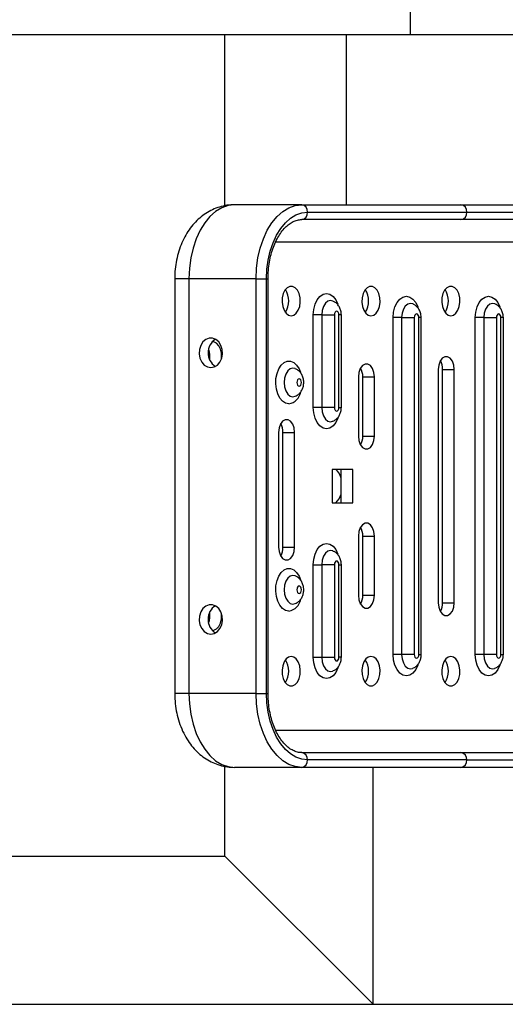
# Model space of a CAD drawing. Units: millimetres. Extents: x 2206 to 16804, y 2911 to 8851.
# Drawn here: x 4939 to 5070, y 3978 to 4244 of the extents above; entities that cross this region are included whole.
import ezdxf

# ---------------------------------------------------------------- set-up
doc = ezdxf.new("R2010")
doc.units = ezdxf.units.MM
doc.layers.add('标注层', color=6, linetype='Continuous')
doc.styles.get("Standard").update_dxf_attribs({"font": 'arial.ttf'})
doc.dimstyles.new('1：80', dxfattribs={"dimtxt": 80, "dimasz": 2.5, "dimexe": 1.25, "dimexo": 0.625, "dimtad": 1, "dimdec": 0, "dimdsep": 46, "dimtxsty": 'Standard', "dimcen": 2.5, "dimadec": 0, "dimazin": 0, "dimtfac": 1, "dimtdec": 0, "dimtmove": 0, "dimatfit": 3, "dimfxl": 1, "dimarcsym": 0})

# ---------------------------------------------------------------- blocks, each defined once
blk = doc.blocks.new('*D235')
at = {"layer": 'Defpoints', "color": 0, "transparency": 16777216}
for p in [(4941.11, 4578.26), (4948.97, 3978.26), (6404.81, 3978.26)]:
    blk.add_point(p, dxfattribs=at)
at = {"layer": '标注层', "color": 0, "lineweight": -2, "transparency": 16777216}
for p, q in [((4941.73, 4578.26), (6406.06, 4578.26)), ((6404.81, 4575.76), (6404.81, 3980.76)), ((4949.6, 3978.26), (6406.06, 3978.26))]:
    blk.add_line(p, q, dxfattribs=at)
at = {"layer": '标注层', "color": 0, "transparency": 16777216}
for points in [[(6404.4, 4575.76), (6405.23, 4575.76), (6404.81, 4578.26)], [(6404.4, 3980.76), (6405.23, 3980.76), (6404.81, 3978.26)]]:
    blk.add_solid(points, dxfattribs=at)
at = {"layer": '标注层', "color": 0, "transparency": 16777216, "insert": (6363.34, 4278.26), "char_height": 80, "attachment_point": 5, "rotation": 90}
blk.add_mtext('600', dxfattribs=at)

msp = doc.modelspace()

# ---------------------------------------------------------------- linework, layer by layer
at = {"color": 8, "linetype": 'Continuous', "lineweight": 25}
for p, q in [((5043.97, 4316.26), (5043.97, 4240.26)), ((5007.67, 4184.26), (5182.68, 4184.26)), ((4984.24, 4174.26), (4980.4, 4174.26)), ((5005.17, 4174.26), (5005.6, 4174.26)), ((5025.38, 4164.51), (5024.74, 4164.51)), ((5046.94, 4163.76), (5046.3, 4163.76)), ((5069.1, 4163.76), (5068.46, 4163.76)), ((5024.74, 4139.51), (5025.38, 4139.51)), ((5024.74, 4097.01), (5025.38, 4097.01)), ((5046.3, 4072.76), (5046.94, 4072.76)), ((5068.46, 4072.76), (5069.1, 4072.76)), ((5025.38, 4072.01), (5024.74, 4072.01)), ((4984.24, 4062.26), (4980.4, 4062.26)), ((5005.17, 4062.26), (5005.6, 4062.26)), ((5182.68, 4052.26), (5007.65, 4052.26))]:
    msp.add_line(p, q, dxfattribs=at)
at = {"color": 7, "linetype": 'Continuous', "lineweight": 25}
for p, q in [((4918.97, 4240.26), (5043.97, 4240.26)), ((4993.97, 4193.98), (4993.97, 4240.26)), ((5026.72, 4240.26), (5026.72, 4194.26)), ((5043.97, 4240.26), (5243.97, 4240.26)), ((5014.68, 4194.26), (4996.55, 4194.26)), ((5014.68, 4194.26), (5057.67, 4194.26)), ((5016.25, 4192.26), (5059.24, 4192.26)), ((5057.67, 4194.26), (5162.55, 4194.26)), ((5059.24, 4192.26), (5164.12, 4192.26)), ((5057.67, 4190.26), (5014.68, 4190.26)), ((5162.55, 4190.26), (5057.67, 4190.26)), ((4980.4, 4174.26), (4980.4, 4062.26)), ((5002.37, 4174.26), (4984.24, 4174.26)), ((4984.24, 4174.26), (4984.24, 4062.26)), ((5002.37, 4174.26), (5005.17, 4174.26)), ((5002.37, 4062.26), (5002.37, 4174.26)), ((5005.17, 4062.26), (5005.17, 4174.26)), ((5005.6, 4062.26), (5005.6, 4174.26)), ((5017.81, 4139.51), (5017.81, 4164.51)), ((5020.09, 4164.51), (5017.81, 4164.51)), ((5020.09, 4164.51), (5020.09, 4139.51)), ((5020.09, 4164.51), (5023.51, 4164.51)), ((5023.51, 4164.51), (5023.51, 4139.51)), ((5024.74, 4139.51), (5024.74, 4164.51)), ((5025.38, 4139.51), (5025.38, 4164.51)), ((5039.37, 4072.76), (5039.37, 4163.76)), ((5041.65, 4163.76), (5039.37, 4163.76)), ((5041.65, 4163.76), (5041.65, 4072.76)), ((5041.65, 4163.76), (5045.07, 4163.76)), ((5045.07, 4163.76), (5045.07, 4072.76)), ((5046.3, 4072.76), (5046.3, 4163.76)), ((5046.94, 4072.76), (5046.94, 4163.76)), ((5061.54, 4072.76), (5061.54, 4163.76)), ((5063.82, 4163.76), (5061.54, 4163.76)), ((5063.82, 4163.76), (5063.82, 4072.76)), ((5063.82, 4163.76), (5067.23, 4163.76)), ((5067.23, 4163.76), (5067.23, 4072.76)), ((5068.46, 4072.76), (5068.46, 4163.76)), ((5069.1, 4072.76), (5069.1, 4163.76)), ((5051.55, 4149.76), (5051.55, 4086.76)), ((5052.7, 4149.76), (5055.85, 4149.76)), ((5052.7, 4086.76), (5052.7, 4149.76)), ((5055.85, 4086.76), (5055.85, 4149.76)), ((5030, 4147.76), (5030, 4131.76)), ((5031.15, 4147.76), (5034.31, 4147.76)), ((5031.15, 4131.76), (5031.15, 4147.76)), ((5034.31, 4131.76), (5034.31, 4147.76)), ((5020.09, 4139.51), (5017.81, 4139.51)), ((5023.51, 4139.51), (5020.09, 4139.51)), ((5008.45, 4132.75), (5008.45, 4101.75)), ((5009.61, 4132.75), (5012.76, 4132.75)), ((5009.61, 4101.75), (5009.61, 4132.75)), ((5012.76, 4101.75), (5012.76, 4132.75)), ((5031.15, 4131.76), (5034.31, 4131.76)), ((5028.46, 4122.76), (5022.92, 4122.76)), ((5022.92, 4122.76), (5022.92, 4113.76)), ((5025.31, 4113.76), (5025.31, 4122.76)), ((5028.46, 4113.76), (5028.46, 4122.76)), ((5022.92, 4113.76), (5028.46, 4113.76)), ((5030, 4104.76), (5030, 4088.76)), ((5031.15, 4104.76), (5034.31, 4104.76)), ((5031.15, 4088.76), (5031.15, 4104.76)), ((5034.31, 4088.76), (5034.31, 4104.76)), ((5009.61, 4101.75), (5012.76, 4101.75)), ((5017.81, 4072.01), (5017.81, 4097.01)), ((5017.81, 4097.01), (5020.09, 4097.01)), ((5020.09, 4097.01), (5020.09, 4072.01)), ((5023.51, 4097.01), (5020.09, 4097.01)), ((5023.51, 4097.01), (5023.51, 4072.01)), ((5024.74, 4072.01), (5024.74, 4097.01)), ((5025.38, 4072.01), (5025.38, 4097.01)), ((5031.15, 4088.76), (5034.31, 4088.76)), ((5052.7, 4086.76), (5055.85, 4086.76)), ((5041.65, 4072.76), (5039.37, 4072.76)), ((5045.07, 4072.76), (5041.65, 4072.76)), ((5063.82, 4072.76), (5061.54, 4072.76)), ((5067.23, 4072.76), (5063.82, 4072.76)), ((5017.81, 4072.01), (5020.09, 4072.01)), ((5020.09, 4072.01), (5023.51, 4072.01)), ((5002.37, 4062.26), (4984.24, 4062.26)), ((5002.37, 4062.26), (5005.17, 4062.26)), ((5014.68, 4046.26), (5057.67, 4046.26)), ((5057.67, 4046.26), (5162.55, 4046.26)), ((5059.24, 4044.26), (5016.25, 4044.26)), ((5059.24, 4044.26), (5164.12, 4044.26)), ((4993.97, 4018.26), (4993.97, 4042.54)), ((5014.68, 4042.26), (4996.55, 4042.26)), ((5057.67, 4042.26), (5014.68, 4042.26)), ((5033.97, 3978.26), (5033.97, 4042.26)), ((5162.55, 4042.26), (5057.67, 4042.26)), ((4863.97, 4018.26), (4993.97, 4018.26)), ((4993.97, 4018.26), (5033.97, 3978.26)), ((4863.97, 3978.26), (5033.97, 3978.26))]:
    msp.add_line(p, q, dxfattribs=at)
at = {"color": 7, "linetype": 'Continuous', "lineweight": 25, "flags": 128}
for points in [[(4996.55, 4194.26), (4994.8, 4194.05), (4993.09, 4193.45), (4991.44, 4192.45), (4989.9, 4191.08), (4988.49, 4189.37), (4987.25, 4187.35), (4986.2, 4185.07), (4985.35, 4182.56), (4984.74, 4179.89), (4984.37, 4177.1), (4984.24, 4174.26)], [(5002.37, 4174.26), (5002.49, 4177.1), (5002.86, 4179.89), (5003.48, 4182.56), (5004.32, 4185.07), (5005.37, 4187.35), (5006.61, 4189.37), (5008.02, 4191.08), (5009.56, 4192.45), (5011.21, 4193.45), (5012.93, 4194.05), (5014.68, 4194.26)], [(5005.17, 4174.26), (5005.29, 4176.82), (5005.62, 4179.33), (5006.17, 4181.73), (5006.93, 4183.99), (5007.88, 4186.04), (5009, 4187.86), (5010.26, 4189.4), (5011.65, 4190.63), (5013.13, 4191.53), (5014.68, 4192.07), (5016.25, 4192.26)], [(5011.84, 4164.26), (5012.56, 4164.43), (5013.22, 4164.95), (5013.76, 4165.76), (5014.13, 4166.79), (5014.29, 4167.96), (5014.24, 4169.15), (5013.97, 4170.26), (5013.51, 4171.19), (5012.9, 4171.86), (5012.2, 4172.21), (5011.47, 4172.21), (5010.77, 4171.86), (5010.16, 4171.19), (5009.7, 4170.26), (5009.43, 4169.15), (5009.38, 4167.96), (5009.54, 4166.79), (5009.91, 4165.76), (5010.45, 4164.95), (5011.11, 4164.43), (5011.84, 4164.26)], [(5033.38, 4164.26), (5034.11, 4164.43), (5034.77, 4164.95), (5035.31, 4165.76), (5035.68, 4166.79), (5035.84, 4167.96), (5035.78, 4169.15), (5035.52, 4170.26), (5035.06, 4171.19), (5034.45, 4171.86), (5033.75, 4172.21), (5033.02, 4172.21), (5032.31, 4171.86), (5031.71, 4171.19), (5031.25, 4170.26), (5030.98, 4169.15), (5030.93, 4167.96), (5031.09, 4166.79), (5031.46, 4165.76), (5032, 4164.95), (5032.66, 4164.43), (5033.38, 4164.26)], [(5054.93, 4164.26), (5055.66, 4164.43), (5056.32, 4164.95), (5056.86, 4165.76), (5057.22, 4166.79), (5057.39, 4167.96), (5057.33, 4169.15), (5057.06, 4170.26), (5056.61, 4171.19), (5056, 4171.86), (5055.3, 4172.21), (5054.56, 4172.21), (5053.86, 4171.86), (5053.26, 4171.19), (5052.8, 4170.26), (5052.53, 4169.15), (5052.48, 4167.96), (5052.64, 4166.79), (5053.01, 4165.76), (5053.54, 4164.95), (5054.21, 4164.43), (5054.93, 4164.26)], [(5024.74, 4164.51), (5024.69, 4164.89), (5024.56, 4165.21), (5024.36, 4165.43), (5024.12, 4165.51), (5023.89, 4165.43), (5023.69, 4165.21), (5023.56, 4164.89), (5023.51, 4164.51)], [(5046.3, 4163.76), (5046.25, 4164.14), (5046.12, 4164.46), (5045.92, 4164.68), (5045.68, 4164.76), (5045.45, 4164.68), (5045.25, 4164.46), (5045.12, 4164.14), (5045.07, 4163.76)], [(5068.46, 4163.76), (5068.42, 4164.14), (5068.28, 4164.46), (5068.08, 4164.68), (5067.85, 4164.76), (5067.61, 4164.68), (5067.41, 4164.46), (5067.28, 4164.14), (5067.23, 4163.76)], [(4990.15, 4150.26), (4991.08, 4150.43), (4991.93, 4150.95), (4992.62, 4151.76), (4993.09, 4152.79), (4993.29, 4153.96), (4993.22, 4155.15), (4992.88, 4156.26), (4992.29, 4157.19), (4991.52, 4157.86), (4990.62, 4158.21), (4989.68, 4158.21), (4988.78, 4157.86), (4988.01, 4157.19), (4987.42, 4156.26), (4987.08, 4155.15), (4987.01, 4153.96), (4987.22, 4152.79), (4987.69, 4151.76), (4988.38, 4150.95), (4989.22, 4150.43), (4990.15, 4150.26)], [(4993.03, 4152.61), (4993.05, 4152.96), (4993, 4154.15), (4992.73, 4155.26), (4992.27, 4156.19), (4991.66, 4156.86), (4990.96, 4157.21), (4990.53, 4157.25)], [(5055.85, 4149.76), (5055.72, 4150.95), (5055.35, 4152.01), (5054.78, 4152.79), (5054.07, 4153.2), (5053.33, 4153.2), (5052.62, 4152.79), (5052.05, 4152.01), (5051.68, 4150.95), (5051.55, 4149.76)], [(5034.31, 4147.76), (5034.18, 4148.95), (5033.8, 4150.01), (5033.23, 4150.79), (5032.53, 4151.2), (5031.78, 4151.2), (5031.07, 4150.79), (5030.5, 4150.01), (5030.13, 4148.95), (5030, 4147.76)], [(5013.98, 4145.26), (5014.21, 4145.33), (5014.41, 4145.55), (5014.55, 4145.87), (5014.59, 4146.26), (5014.55, 4146.64), (5014.41, 4146.96), (5014.21, 4147.18), (5013.98, 4147.26), (5013.74, 4147.18), (5013.54, 4146.96), (5013.41, 4146.64), (5013.36, 4146.26), (5013.41, 4145.87), (5013.54, 4145.55), (5013.74, 4145.33), (5013.98, 4145.26)], [(5023.51, 4139.51), (5023.56, 4139.12), (5023.69, 4138.8), (5023.89, 4138.58), (5024.12, 4138.51), (5024.36, 4138.58), (5024.56, 4138.8), (5024.69, 4139.12), (5024.74, 4139.51)], [(5012.76, 4132.75), (5012.63, 4133.95), (5012.25, 4135), (5011.68, 4135.78), (5010.98, 4136.2), (5010.23, 4136.2), (5009.53, 4135.78), (5008.95, 4135), (5008.58, 4133.95), (5008.45, 4132.75)], [(5030, 4131.76), (5030.13, 4130.56), (5030.5, 4129.51), (5031.07, 4128.72), (5031.78, 4128.31), (5032.53, 4128.31), (5033.23, 4128.72), (5033.8, 4129.51), (5034.18, 4130.56), (5034.31, 4131.76)], [(5034.31, 4104.76), (5034.18, 4105.95), (5033.8, 4107.01), (5033.23, 4107.79), (5032.53, 4108.2), (5031.78, 4108.2), (5031.07, 4107.79), (5030.5, 4107.01), (5030.13, 4105.95), (5030, 4104.76)], [(5008.45, 4101.75), (5008.58, 4100.55), (5008.95, 4099.5), (5009.53, 4098.72), (5010.23, 4098.3), (5010.98, 4098.3), (5011.68, 4098.72), (5012.25, 4099.5), (5012.63, 4100.55), (5012.76, 4101.75)], [(5024.74, 4097.01), (5024.69, 4097.39), (5024.56, 4097.71), (5024.36, 4097.93), (5024.12, 4098.01), (5023.89, 4097.93), (5023.69, 4097.71), (5023.56, 4097.39), (5023.51, 4097.01)], [(5013.98, 4091.26), (5013.74, 4091.18), (5013.54, 4090.96), (5013.41, 4090.64), (5013.36, 4090.26), (5013.41, 4089.87), (5013.54, 4089.55), (5013.74, 4089.33), (5013.98, 4089.26), (5014.21, 4089.33), (5014.41, 4089.55), (5014.55, 4089.87), (5014.59, 4090.26), (5014.55, 4090.64), (5014.41, 4090.96), (5014.21, 4091.18), (5013.98, 4091.26)], [(5030, 4088.76), (5030.13, 4087.56), (5030.5, 4086.51), (5031.07, 4085.72), (5031.78, 4085.31), (5032.53, 4085.31), (5033.23, 4085.72), (5033.8, 4086.51), (5034.18, 4087.56), (5034.31, 4088.76)], [(4990.15, 4078.26), (4991.08, 4078.43), (4991.93, 4078.95), (4992.62, 4079.76), (4993.09, 4080.79), (4993.29, 4081.96), (4993.22, 4083.15), (4992.88, 4084.26), (4992.29, 4085.19), (4991.52, 4085.86), (4990.62, 4086.21), (4989.68, 4086.21), (4988.78, 4085.86), (4988.01, 4085.19), (4987.42, 4084.26), (4987.08, 4083.15), (4987.01, 4081.96), (4987.22, 4080.79), (4987.69, 4079.76), (4988.38, 4078.95), (4989.22, 4078.43), (4990.15, 4078.26)], [(5051.55, 4086.76), (5051.68, 4085.56), (5052.05, 4084.51), (5052.62, 4083.72), (5053.33, 4083.31), (5054.07, 4083.31), (5054.78, 4083.72), (5055.35, 4084.51), (5055.72, 4085.56), (5055.85, 4086.76)], [(4990.53, 4079.26), (4990.96, 4079.3), (4991.66, 4079.65), (4992.27, 4080.32), (4992.73, 4081.26), (4993, 4082.37), (4993.05, 4083.55), (4993.03, 4083.9)], [(5045.07, 4072.76), (5045.12, 4072.37), (5045.25, 4072.05), (5045.45, 4071.83), (5045.68, 4071.76), (5045.92, 4071.83), (5046.12, 4072.05), (5046.25, 4072.37), (5046.3, 4072.76)], [(5067.23, 4072.76), (5067.28, 4072.37), (5067.41, 4072.05), (5067.61, 4071.83), (5067.85, 4071.76), (5068.08, 4071.83), (5068.28, 4072.05), (5068.42, 4072.37), (5068.46, 4072.76)], [(5011.84, 4072.26), (5011.11, 4072.08), (5010.45, 4071.56), (5009.91, 4070.75), (5009.54, 4069.72), (5009.38, 4068.55), (5009.43, 4067.37), (5009.7, 4066.26), (5010.16, 4065.32), (5010.77, 4064.65), (5011.47, 4064.3), (5012.2, 4064.3), (5012.9, 4064.65), (5013.51, 4065.32), (5013.97, 4066.26), (5014.24, 4067.37), (5014.29, 4068.55), (5014.13, 4069.72), (5013.76, 4070.75), (5013.22, 4071.56), (5012.56, 4072.08), (5011.84, 4072.26)], [(5023.51, 4072.01), (5023.56, 4071.62), (5023.69, 4071.3), (5023.89, 4071.08), (5024.12, 4071.01), (5024.36, 4071.08), (5024.56, 4071.3), (5024.69, 4071.62), (5024.74, 4072.01)], [(5033.38, 4072.26), (5032.66, 4072.08), (5032, 4071.56), (5031.46, 4070.75), (5031.09, 4069.72), (5030.93, 4068.55), (5030.98, 4067.37), (5031.25, 4066.26), (5031.71, 4065.32), (5032.31, 4064.65), (5033.02, 4064.3), (5033.75, 4064.3), (5034.45, 4064.65), (5035.06, 4065.32), (5035.52, 4066.26), (5035.78, 4067.37), (5035.84, 4068.55), (5035.68, 4069.72), (5035.31, 4070.75), (5034.77, 4071.56), (5034.11, 4072.08), (5033.38, 4072.26)], [(5054.93, 4072.26), (5054.21, 4072.08), (5053.54, 4071.56), (5053.01, 4070.75), (5052.64, 4069.72), (5052.48, 4068.55), (5052.53, 4067.37), (5052.8, 4066.26), (5053.26, 4065.32), (5053.86, 4064.65), (5054.56, 4064.3), (5055.3, 4064.3), (5056, 4064.65), (5056.61, 4065.32), (5057.06, 4066.26), (5057.33, 4067.37), (5057.39, 4068.55), (5057.22, 4069.72), (5056.86, 4070.75), (5056.32, 4071.56), (5055.66, 4072.08), (5054.93, 4072.26)], [(4984.24, 4062.26), (4984.37, 4059.41), (4984.74, 4056.62), (4985.35, 4053.95), (4986.2, 4051.44), (4987.25, 4049.16), (4988.49, 4047.14), (4989.9, 4045.43), (4991.44, 4044.06), (4993.09, 4043.07), (4994.8, 4042.46), (4996.55, 4042.26)], [(5014.68, 4042.26), (5012.93, 4042.46), (5011.21, 4043.07), (5009.56, 4044.06), (5008.02, 4045.43), (5006.61, 4047.14), (5005.37, 4049.16), (5004.32, 4051.44), (5003.48, 4053.95), (5002.86, 4056.62), (5002.49, 4059.41), (5002.37, 4062.26)], [(5016.25, 4044.26), (5014.68, 4044.44), (5013.13, 4044.98), (5011.65, 4045.88), (5010.26, 4047.11), (5009, 4048.65), (5007.88, 4050.47), (5006.93, 4052.52), (5006.17, 4054.78), (5005.62, 4057.18), (5005.29, 4059.69), (5005.17, 4062.26)]]:
    msp.add_lwpolyline(points, dxfattribs=at)
at = {"color": 8, "linetype": 'Continuous', "lineweight": 25, "flags": 128}
for points in [[(5017.81, 4164.51), (5017.94, 4166), (5018.29, 4167.39), (5018.85, 4168.59), (5019.59, 4169.5), (5020.45, 4170.08), (5021.37, 4170.28), (5022.29, 4170.08), (5023.14, 4169.5), (5023.88, 4168.59), (5024.44, 4167.39), (5024.48, 4167.29)], [(5023.06, 4168.25), (5022.47, 4168.37), (5021.73, 4168.18), (5021.07, 4167.63), (5020.55, 4166.78), (5020.21, 4165.7), (5020.09, 4164.51)], [(5039.37, 4163.76), (5039.49, 4165.25), (5039.85, 4166.64), (5040.41, 4167.84), (5041.15, 4168.75), (5042.01, 4169.33), (5042.93, 4169.53), (5043.85, 4169.33), (5044.7, 4168.75), (5045.44, 4167.84), (5046, 4166.64), (5046.04, 4166.54)], [(5061.54, 4163.76), (5061.66, 4165.25), (5062.01, 4166.64), (5062.58, 4167.84), (5063.31, 4168.75), (5064.17, 4169.33), (5065.09, 4169.53), (5066.01, 4169.33), (5066.87, 4168.75), (5067.6, 4167.84), (5068.17, 4166.64), (5068.2, 4166.54)], [(5044.62, 4167.5), (5044.03, 4167.62), (5043.29, 4167.43), (5042.63, 4166.88), (5042.11, 4166.03), (5041.77, 4164.95), (5041.65, 4163.76)], [(5066.78, 4167.5), (5066.19, 4167.62), (5065.46, 4167.43), (5064.8, 4166.88), (5064.27, 4166.03), (5063.93, 4164.95), (5063.82, 4163.76)], [(5011.22, 4140.49), (5010.34, 4140.67), (5009.51, 4141.2), (5008.79, 4142.05), (5008.22, 4143.16), (5007.84, 4144.47), (5007.67, 4145.89), (5007.73, 4147.34), (5008.01, 4148.71), (5008.48, 4149.93), (5009.13, 4150.92), (5009.91, 4151.62), (5010.77, 4151.98), (5011.66, 4151.98), (5012.53, 4151.62), (5013.31, 4150.92), (5013.96, 4149.93), (5014.32, 4149.06)], [(5012.94, 4149.98), (5012.32, 4150.12), (5011.59, 4149.93), (5010.93, 4149.38), (5010.4, 4148.53), (5010.06, 4147.45), (5009.94, 4146.26), (5010.06, 4145.06), (5010.4, 4143.99), (5010.93, 4143.13), (5011.59, 4142.58), (5012.32, 4142.39), (5012.91, 4142.51)], [(5024.52, 4136.85), (5024.44, 4136.62), (5023.88, 4135.43), (5023.14, 4134.51), (5022.29, 4133.93), (5021.37, 4133.74), (5020.45, 4133.93), (5019.59, 4134.51), (5018.85, 4135.43), (5018.29, 4136.62), (5017.94, 4138.01), (5017.81, 4139.51)], [(5020.09, 4139.51), (5020.21, 4138.31), (5020.55, 4137.24), (5021.07, 4136.38), (5021.73, 4135.83), (5022.47, 4135.64), (5023.03, 4135.75)], [(5017.81, 4097.01), (5017.94, 4098.5), (5018.29, 4099.89), (5018.85, 4101.09), (5019.59, 4102), (5020.45, 4102.58), (5021.37, 4102.78), (5022.29, 4102.58), (5023.14, 4102), (5023.88, 4101.09), (5024.44, 4099.89), (5024.48, 4099.79)], [(5023.06, 4100.75), (5022.47, 4100.87), (5021.73, 4100.68), (5021.07, 4100.13), (5020.55, 4099.28), (5020.21, 4098.2), (5020.09, 4097.01)], [(5011.22, 4084.49), (5010.34, 4084.67), (5009.51, 4085.2), (5008.79, 4086.05), (5008.22, 4087.16), (5007.84, 4088.47), (5007.67, 4089.89), (5007.73, 4091.34), (5008.01, 4092.71), (5008.48, 4093.93), (5009.13, 4094.92), (5009.91, 4095.62), (5010.77, 4095.98), (5011.66, 4095.98), (5012.53, 4095.62), (5013.31, 4094.92), (5013.96, 4093.93), (5014.33, 4093.05)], [(5012.94, 4093.98), (5012.32, 4094.12), (5011.59, 4093.93), (5010.93, 4093.38), (5010.4, 4092.53), (5010.06, 4091.45), (5009.94, 4090.26), (5010.06, 4089.06), (5010.4, 4087.99), (5010.93, 4087.13), (5011.59, 4086.58), (5012.32, 4086.39), (5012.91, 4086.51)], [(5046.08, 4070.1), (5046, 4069.87), (5045.44, 4068.68), (5044.7, 4067.76), (5043.85, 4067.18), (5042.93, 4066.99), (5042.01, 4067.18), (5041.15, 4067.76), (5040.41, 4068.68), (5039.85, 4069.87), (5039.49, 4071.26), (5039.37, 4072.76)], [(5041.65, 4072.76), (5041.77, 4071.56), (5042.11, 4070.49), (5042.63, 4069.63), (5043.29, 4069.08), (5044.03, 4068.89), (5044.59, 4069)], [(5068.24, 4070.1), (5068.17, 4069.87), (5067.6, 4068.68), (5066.87, 4067.76), (5066.01, 4067.18), (5065.09, 4066.99), (5064.17, 4067.18), (5063.31, 4067.76), (5062.58, 4068.68), (5062.01, 4069.87), (5061.66, 4071.26), (5061.54, 4072.76)], [(5063.82, 4072.76), (5063.93, 4071.56), (5064.27, 4070.49), (5064.8, 4069.63), (5065.46, 4069.08), (5066.19, 4068.89), (5066.76, 4069)], [(5024.52, 4069.35), (5024.44, 4069.12), (5023.88, 4067.93), (5023.14, 4067.01), (5022.29, 4066.43), (5021.37, 4066.24), (5020.45, 4066.43), (5019.59, 4067.01), (5018.85, 4067.93), (5018.29, 4069.12), (5017.94, 4070.51), (5017.81, 4072.01)], [(5020.09, 4072.01), (5020.21, 4070.81), (5020.55, 4069.74), (5021.07, 4068.88), (5021.73, 4068.33), (5022.47, 4068.14), (5023.03, 4068.25)]]:
    msp.add_lwpolyline(points, dxfattribs=at)
at = {"color": 7, "linetype": 'Continuous', "lineweight": 25}
for centre, radius, start, end in [((5014.44, 4192.45), 1.83, 354.0439, 82.433), ((5014.44, 4192.07), 1.83, 277.5668, 5.9561), ((5057.43, 4192.45), 1.83, 354.0439, 82.433), ((5057.43, 4192.07), 1.83, 277.5668, 5.9561), ((5005.65, 4168.26), 5.54, 326.2836, 33.7164), ((5027.2, 4168.26), 5.54, 326.2836, 33.7164), ((5048.75, 4168.26), 5.54, 326.2838, 33.7162), ((4993.78, 4154.26), 4.39, 123.0492, 236.9508), ((4983.79, 4153.26), 6.12, 351.4613, 19.2653), ((5026.47, 4147.88), 4.69, 358.4548, 28.8066), ((5048.01, 4149.88), 4.69, 358.4548, 28.8066), ((5004.92, 4132.88), 4.69, 358.4559, 28.8054), ((5026.47, 4131.63), 4.69, 331.1946, 1.544), ((5020.91, 4119.33), 4.53, 14.124, 49.1141), ((5020.91, 4117.18), 4.53, 310.8858, 345.8758), ((5026.47, 4104.88), 4.69, 358.4548, 28.8066), ((5004.92, 4101.62), 4.69, 331.1934, 1.5452), ((5026.47, 4088.63), 4.69, 331.1946, 1.544), ((4993.78, 4082.26), 4.39, 123.0495, 236.9505), ((5048.01, 4086.63), 4.69, 331.1934, 1.5452), ((4983.7, 4083.26), 6.2, 340.9263, 8.3471), ((5005.65, 4068.26), 5.54, 326.2831, 33.7169), ((5027.2, 4068.26), 5.54, 326.2831, 33.7169), ((5048.75, 4068.26), 5.54, 326.2833, 33.7167), ((5014.44, 4044.45), 1.83, 354.044, 82.4328), ((5057.43, 4044.45), 1.83, 354.044, 82.4328), ((5014.44, 4044.07), 1.83, 277.5672, 5.956), ((5057.43, 4044.07), 1.83, 277.5672, 5.956)]:
    msp.add_arc(centre, radius, start, end, dxfattribs=at)
at = {"color": 8, "linetype": 'Continuous', "lineweight": 25}
for centre, start, end in [((5010.53, 4144.35), 280.1359, 350.1179), ((5010.53, 4088.35), 280.1378, 350.1334)]:
    msp.add_arc(centre, 3.93, start, end, dxfattribs=at)
at = {"color": 7, "linetype": 'Continuous', "lineweight": 25}
for points, knots in [([(4996.55, 4194.26), (4995.86, 4194.23), (4994.48, 4194.17), (4992.47, 4193.69), (4990.56, 4192.95), (4988.77, 4191.95), (4987.11, 4190.7), (4985.6, 4189.22), (4984.25, 4187.51), (4983.06, 4185.58), (4982.07, 4183.45), (4981.29, 4181.14), (4980.74, 4178.71), (4980.44, 4176.4), (4980.41, 4174.9), (4980.4, 4174.26)], [0, 0, 0, 0, 0.073998, 0.147216, 0.219868, 0.292642, 0.36625, 0.441399, 0.518707, 0.598523, 0.680734, 0.764725, 0.849587, 0.934687, 1, 1, 1, 1]), ([(5005.6, 4174.26), (5005.6, 4174.64), (5005.62, 4175.78), (5005.78, 4177.66), (5006.15, 4179.82), (5006.69, 4181.87), (5007.39, 4183.76), (5008.22, 4185.45), (5009.16, 4186.92), (5010.19, 4188.13), (5011.28, 4189.08), (5012.39, 4189.75), (5013.53, 4190.18), (5014.29, 4190.23), (5014.68, 4190.26)], [0, 0, 0, 0, 0.0449791, 0.1316851, 0.2183133, 0.3047182, 0.390819, 0.4765641, 0.561971, 0.6471963, 0.7325132, 0.8186104, 0.9067732, 1, 1, 1, 1]), ([(5025.38, 4164.51), (5025.36, 4164.78), (5025.33, 4165.41), (5025.03, 4166.34), (5024.5, 4167.21), (5023.84, 4167.87), (5023.31, 4168.11), (5023.08, 4168.21)], [0, 0, 0, 0, 0.173913, 0.405716, 0.625349, 0.837492, 1, 1, 1, 1]), ([(5046.94, 4163.76), (5046.92, 4164.03), (5046.89, 4164.66), (5046.59, 4165.59), (5046.06, 4166.46), (5045.4, 4167.12), (5044.87, 4167.36), (5044.64, 4167.46)], [0, 0, 0, 0, 0.1739113, 0.4057161, 0.625349, 0.837492, 1, 1, 1, 1]), ([(5069.1, 4163.76), (5069.09, 4164.03), (5069.05, 4164.66), (5068.76, 4165.59), (5068.22, 4166.46), (5067.56, 4167.12), (5067.03, 4167.36), (5066.81, 4167.46)], [0, 0, 0, 0, 0.173911, 0.405715, 0.625349, 0.837492, 1, 1, 1, 1]), ([(5012.93, 4142.56), (5013.11, 4142.63), (5013.58, 4142.82), (5014.18, 4143.37), (5014.73, 4144.12), (5015.1, 4145.01), (5015.27, 4146.05), (5015.19, 4147.14), (5014.85, 4148.17), (5014.3, 4149.03), (5013.63, 4149.66), (5013.12, 4149.88), (5012.9, 4149.97)], [0, 0, 0, 0, 0.063911, 0.161947, 0.259823, 0.362131, 0.472961, 0.594226, 0.709206, 0.81807, 0.923551, 1, 1, 1, 1]), ([(5023.09, 4135.81), (5023.24, 4135.87), (5023.67, 4136.03), (5024.26, 4136.54), (5024.82, 4137.27), (5025.21, 4138.15), (5025.36, 4138.92), (5025.37, 4139.38), (5025.38, 4139.51)], [0, 0, 0, 0, 0.102259, 0.300158, 0.496658, 0.700967, 0.921629, 1, 1, 1, 1]), ([(5025.38, 4097.01), (5025.36, 4097.28), (5025.33, 4097.91), (5025.03, 4098.84), (5024.5, 4099.71), (5023.84, 4100.36), (5023.32, 4100.6), (5023.09, 4100.71)], [0, 0, 0, 0, 0.174302, 0.406626, 0.62675, 0.839367, 1, 1, 1, 1]), ([(5012.93, 4086.56), (5013.1, 4086.63), (5013.55, 4086.81), (5014.16, 4087.34), (5014.71, 4088.08), (5015.08, 4088.97), (5015.26, 4090), (5015.2, 4091.09), (5014.87, 4092.12), (5014.33, 4092.99), (5013.66, 4093.64), (5013.13, 4093.87), (5012.9, 4093.98)], [0, 0, 0, 0, 0.05952, 0.157661, 0.255436, 0.357434, 0.467805, 0.588562, 0.703761, 0.812895, 0.918439, 1, 1, 1, 1]), ([(5044.65, 4069.06), (5044.79, 4069.12), (5045.23, 4069.28), (5045.81, 4069.79), (5046.38, 4070.52), (5046.77, 4071.4), (5046.92, 4072.17), (5046.93, 4072.63), (5046.94, 4072.76)], [0, 0, 0, 0, 0.1022593, 0.3001584, 0.4966607, 0.7009666, 0.9216293, 1, 1, 1, 1]), ([(5066.81, 4069.06), (5066.96, 4069.12), (5067.39, 4069.28), (5067.98, 4069.79), (5068.54, 4070.52), (5068.93, 4071.4), (5069.09, 4072.17), (5069.1, 4072.63), (5069.1, 4072.76)], [0, 0, 0, 0, 0.102259, 0.300158, 0.496661, 0.700966, 0.921629, 1, 1, 1, 1]), ([(5023.08, 4068.31), (5023.23, 4068.37), (5023.66, 4068.53), (5024.26, 4069.04), (5024.82, 4069.77), (5025.21, 4070.65), (5025.36, 4071.42), (5025.37, 4071.88), (5025.38, 4072.01)], [0, 0, 0, 0, 0.10484, 0.302168, 0.498106, 0.701827, 0.921855, 1, 1, 1, 1]), ([(4980.4, 4062.26), (4980.41, 4061.75), (4980.43, 4060.4), (4980.67, 4058.19), (4981.2, 4055.68), (4982, 4053.24), (4983.03, 4050.99), (4984.26, 4048.98), (4985.64, 4047.25), (4987.17, 4045.76), (4988.85, 4044.51), (4990.64, 4043.53), (4992.58, 4042.79), (4994.56, 4042.34), (4995.92, 4042.28), (4996.55, 4042.26)], [0, 0, 0, 0, 0.050537, 0.136512, 0.223437, 0.311664, 0.401334, 0.481943, 0.560493, 0.636749, 0.710938, 0.783503, 0.854918, 0.932669, 1, 1, 1, 1]), ([(5014.68, 4046.26), (5014.5, 4046.26), (5013.91, 4046.28), (5012.95, 4046.52), (5011.78, 4047.09), (5010.65, 4047.93), (5009.56, 4049.08), (5008.57, 4050.47), (5007.68, 4052.09), (5006.93, 4053.92), (5006.33, 4055.91), (5005.9, 4058.03), (5005.64, 4060.16), (5005.61, 4061.58), (5005.6, 4062.26)], [0, 0, 0, 0, 0.043473, 0.141631, 0.226639, 0.31701, 0.404628, 0.490996, 0.577022, 0.663044, 0.749246, 0.835675, 0.922296, 1, 1, 1, 1])]:
    msp.add_open_spline(points, degree=3, knots=knots, dxfattribs=at)

# ---------------------------------------------------------------- dimensions: what is measured, and where the dimension line sits
at = {"layer": '标注层'}
dim = msp.add_linear_dim(base=(6404.81, 3978.26), p1=(4941.11, 4578.26), p2=(4948.97, 3978.26), angle=90, dimstyle='1：80', dxfattribs=at)
dim.commit()
dim.dimension.update_dxf_attribs({"geometry": '*D235', "text_midpoint": (6363.34, 4278.26)})

doc.saveas('drawing.dxf')
